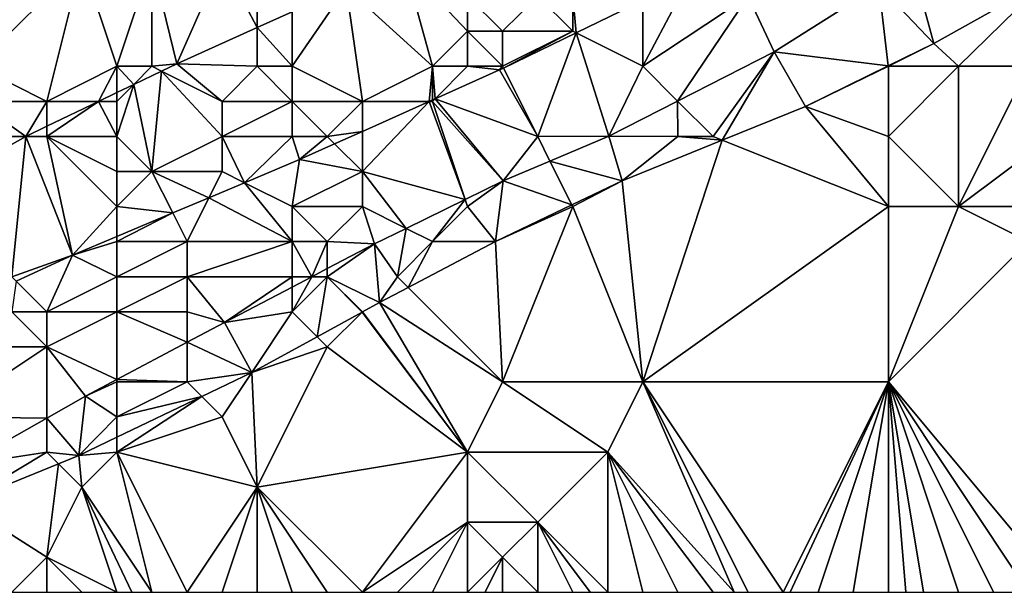
# Model space of a CAD drawing. Units: metres. Extents: x 74375 to 75000, y 347500 to 348000.
# Drawn here: x 74708 to 74736, y 347500 to 347516 of the extents above; entities that cross this region are included whole.
import ezdxf

# ---------------------------------------------------------------- set-up
doc = ezdxf.new("R2010")
doc.units = ezdxf.units.M
doc.layers.add('Terrain', color=15, linetype='Continuous')

msp = doc.modelspace()

# ---------------------------------------------------------------- linework, layer by layer
at = {"layer": 'Terrain'}
for points in [[(74707, 347515, 254.26), (74710, 347518, 254.15), (74707.755, 347520.268, 254.087), (74707, 347515, 254.26)], [(74707, 347515, 254.26), (74709, 347514, 254.16), (74710, 347518, 254.15), (74707, 347515, 254.26)], [(74711, 347515, 254.22), (74710, 347518, 254.15), (74709, 347514, 254.16), (74711, 347515, 254.22)], [(74711, 347515, 254.22), (74712, 347518, 254.4), (74710, 347518, 254.15), (74711, 347515, 254.22)], [(74711, 347515, 254.22), (74712, 347515, 254.16), (74712, 347518, 254.4), (74711, 347515, 254.22)], [(74712, 347515, 254.16), (74712.708, 347515.073, 254.171), (74712, 347518, 254.4), (74712, 347515, 254.16)], [(74712.708, 347515.073, 254.171), (74714, 347518, 254.3), (74712, 347518, 254.4), (74712.708, 347515.073, 254.171)], [(74712.708, 347515.073, 254.171), (74715, 347516.105, 254.177), (74714, 347518, 254.3), (74712.708, 347515.073, 254.171)], [(74714, 347518, 254.3), (74715, 347516.105, 254.177), (74715, 347517, 254.12), (74714, 347518, 254.3)], [(74720, 347515, 252.74), (74719.2, 347517.9, 254.183), (74717.536, 347517.246, 254.183), (74720, 347515, 252.74)], [(74720, 347515, 252.74), (74721, 347516, 252.81), (74719.2, 347517.9, 254.183), (74720, 347515, 252.74)], [(74721, 347517, 253.19), (74719.2, 347517.9, 254.183), (74721, 347516, 252.81), (74721, 347517, 253.19)], [(74734.301, 347515.651, 251.383), (74733.753, 347517.652, 252.267), (74732.727, 347517.302, 252.267), (74734.301, 347515.651, 251.383)], [(74734.301, 347515.651, 251.383), (74737.484, 347517.441, 251.382), (74733.753, 347517.652, 252.267), (74734.301, 347515.651, 251.383)], [(74726, 347515, 252.27), (74729, 347517, 252.32), (74727.334, 347517.52, 252.515), (74726, 347515, 252.27)], [(74726, 347515, 252.27), (74727.334, 347517.52, 252.515), (74726, 347516.875, 252.508), (74726, 347515, 252.27)], [(74729.744, 347515.416, 252.251), (74732.727, 347517.302, 252.267), (74729, 347517, 252.32), (74729.744, 347515.416, 252.251)], [(74732.998, 347515.014, 251.382), (74732.727, 347517.302, 252.267), (74729.744, 347515.416, 252.251), (74732.998, 347515.014, 251.382)], [(74732.998, 347515.014, 251.382), (74734.301, 347515.651, 251.383), (74732.727, 347517.302, 252.267), (74732.998, 347515.014, 251.382)], [(74735, 347515, 251.61), (74737.484, 347517.441, 251.382), (74734.301, 347515.651, 251.383), (74735, 347515, 251.61)], [(74735, 347515, 251.61), (74737, 347515, 251.34), (74737.484, 347517.441, 251.382), (74735, 347515, 251.61)], [(74716, 347515, 253.15), (74718, 347514, 252.4), (74717.536, 347517.246, 254.183), (74716, 347515, 253.15)], [(74716, 347515, 253.15), (74717.536, 347517.246, 254.183), (74716, 347516.555, 254.179), (74716, 347515, 253.15)], [(74720, 347515, 252.74), (74717.536, 347517.246, 254.183), (74718, 347514, 252.4), (74720, 347515, 252.74)], [(74715, 347517, 254.12), (74715, 347516.105, 254.177), (74716, 347516.555, 254.179), (74715, 347517, 254.12)], [(74721, 347517, 253.19), (74721, 347516, 252.81), (74722, 347516, 252.49), (74721, 347517, 253.19)], [(74721, 347517, 253.19), (74722, 347516, 252.49), (74723, 347517, 252.9), (74721, 347517, 253.19)], [(74723, 347517, 252.9), (74722, 347516, 252.49), (74724, 347516, 252.34), (74723, 347517, 252.9)], [(74723, 347517, 252.9), (74724, 347516, 252.34), (74724, 347517, 252.59), (74723, 347517, 252.9)], [(74724, 347517, 252.59), (74724.094, 347515.953, 252.498), (74726, 347516.875, 252.508), (74724, 347517, 252.59)], [(74724, 347517, 252.59), (74724, 347516, 252.34), (74724.094, 347515.953, 252.498), (74724, 347517, 252.59)], [(74726, 347515, 252.27), (74726, 347516.875, 252.508), (74724.094, 347515.953, 252.498), (74726, 347515, 252.27)], [(74726, 347515, 252.27), (74726.99, 347514.01, 252.251), (74729, 347517, 252.32), (74726, 347515, 252.27)], [(74726.99, 347514.01, 252.251), (74729.744, 347515.416, 252.251), (74729, 347517, 252.32), (74726.99, 347514.01, 252.251)], [(74716, 347515, 253.15), (74716, 347516.555, 254.179), (74715, 347516.105, 254.177), (74716, 347515, 253.15)], [(74715, 347515, 253.51), (74715, 347516.105, 254.177), (74712.708, 347515.073, 254.171), (74715, 347515, 253.51)], [(74715, 347515, 253.51), (74716, 347515, 253.15), (74715, 347516.105, 254.177), (74715, 347515, 253.51)], [(74720, 347515, 252.74), (74721, 347515, 252.73), (74721, 347516, 252.81), (74720, 347515, 252.74)], [(74721, 347515, 252.73), (74722, 347515, 252.35), (74721, 347516, 252.81), (74721, 347515, 252.73)], [(74722, 347515, 252.35), (74722, 347516, 252.49), (74721, 347516, 252.81), (74722, 347515, 252.35)], [(74722, 347515, 252.35), (74722.024, 347514.952, 252.488), (74724, 347516, 252.34), (74722, 347515, 252.35)], [(74722, 347515, 252.35), (74724, 347516, 252.34), (74722, 347516, 252.49), (74722, 347515, 252.35)], [(74722.024, 347514.952, 252.488), (74724.094, 347515.953, 252.498), (74724, 347516, 252.34), (74722.024, 347514.952, 252.488)], [(74723, 347513, 252.28), (74724.094, 347515.953, 252.498), (74722.024, 347514.952, 252.488), (74723, 347513, 252.28)], [(74723, 347513, 252.28), (74725.029, 347513.01, 252.251), (74724.094, 347515.953, 252.498), (74723, 347513, 252.28)], [(74726, 347515, 252.27), (74724.094, 347515.953, 252.498), (74725.029, 347513.01, 252.251), (74726, 347515, 252.27)], [(74733, 347515, 251.8), (74734.301, 347515.651, 251.383), (74732.998, 347515.014, 251.382), (74733, 347515, 251.8)], [(74733, 347515, 251.8), (74735, 347515, 251.61), (74734.301, 347515.651, 251.383), (74733, 347515, 251.8)], [(74728, 347513, 251.69), (74729.744, 347515.416, 252.251), (74726.99, 347514.01, 252.251), (74728, 347513, 251.69)], [(74728, 347513, 251.69), (74728.262, 347512.895, 251.379), (74729.744, 347515.416, 252.251), (74728, 347513, 251.69)], [(74728.262, 347512.895, 251.379), (74730.634, 347513.857, 251.379), (74729.744, 347515.416, 252.251), (74728.262, 347512.895, 251.379)], [(74732.998, 347515.014, 251.382), (74729.744, 347515.416, 252.251), (74730.634, 347513.857, 251.379), (74732.998, 347515.014, 251.382)], [(74712, 347515, 254.16), (74712.273, 347514.864, 254.168), (74712.708, 347515.073, 254.171), (74712, 347515, 254.16)], [(74714, 347514, 253.25), (74712.708, 347515.073, 254.171), (74712.273, 347514.864, 254.168), (74714, 347514, 253.25)], [(74715, 347515, 253.51), (74712.708, 347515.073, 254.171), (74714, 347514, 253.25), (74715, 347515, 253.51)], [(74707, 347515, 254.26), (74707, 347514, 254.25), (74709, 347514, 254.16), (74707, 347515, 254.26)], [(74711, 347515, 254.22), (74709, 347514, 254.16), (74710.476, 347514, 254.154), (74711, 347515, 254.22)], [(74711, 347515, 254.22), (74710.476, 347514, 254.154), (74711, 347514.252, 254.158), (74711, 347515, 254.22)], [(74711, 347515, 254.22), (74711, 347514.252, 254.158), (74711.485, 347514.485, 254.162), (74711, 347515, 254.22)], [(74711, 347515, 254.22), (74711.485, 347514.485, 254.162), (74712, 347515, 254.16), (74711, 347515, 254.22)], [(74712, 347515, 254.16), (74711.485, 347514.485, 254.162), (74712.273, 347514.864, 254.168), (74712, 347515, 254.16)], [(74712, 347512, 252.71), (74712.273, 347514.864, 254.168), (74711.485, 347514.485, 254.162), (74712, 347512, 252.71)], [(74714, 347513, 252.69), (74712.273, 347514.864, 254.168), (74712, 347512, 252.71), (74714, 347513, 252.69)], [(74714, 347514, 253.25), (74712.273, 347514.864, 254.168), (74714, 347513, 252.69), (74714, 347514, 253.25)], [(74715, 347515, 253.51), (74714, 347514, 253.25), (74716, 347514, 252.75), (74715, 347515, 253.51)], [(74715, 347515, 253.51), (74716, 347514, 252.75), (74716, 347515, 253.15), (74715, 347515, 253.51)], [(74716, 347515, 253.15), (74716, 347514, 252.75), (74718, 347514, 252.4), (74716, 347515, 253.15)], [(74720, 347515, 252.74), (74718, 347514, 252.4), (74719.909, 347514, 252.483), (74720, 347515, 252.74)], [(74720, 347515, 252.74), (74719.909, 347514, 252.483), (74720, 347514.041, 252.483), (74720, 347515, 252.74)], [(74720, 347515, 252.74), (74720, 347514.041, 252.483), (74720.074, 347514.074, 252.483), (74720, 347515, 252.74)], [(74720, 347515, 252.74), (74720.074, 347514.074, 252.483), (74721, 347515, 252.73), (74720, 347515, 252.74)], [(74721, 347515, 252.73), (74720.074, 347514.074, 252.483), (74721.907, 347514.896, 252.487), (74721, 347515, 252.73)], [(74720.074, 347514.074, 252.483), (74723, 347513, 252.28), (74721.907, 347514.896, 252.487), (74720.074, 347514.074, 252.483)], [(74721, 347515, 252.73), (74721.907, 347514.896, 252.487), (74722, 347515, 252.35), (74721, 347515, 252.73)], [(74722, 347515, 252.35), (74721.907, 347514.896, 252.487), (74722.024, 347514.952, 252.488), (74722, 347515, 252.35)], [(74723, 347513, 252.28), (74722.024, 347514.952, 252.488), (74721.907, 347514.896, 252.487), (74723, 347513, 252.28)], [(74726, 347515, 252.27), (74725.029, 347513.01, 252.251), (74726.99, 347514.01, 252.251), (74726, 347515, 252.27)], [(74733, 347515, 251.8), (74732.998, 347515.014, 251.382), (74730.634, 347513.857, 251.379), (74733, 347515, 251.8)], [(74733, 347515, 251.8), (74730.634, 347513.857, 251.379), (74733, 347513, 251.58), (74733, 347515, 251.8)], [(74733, 347515, 251.8), (74733, 347513, 251.58), (74735, 347515, 251.61), (74733, 347515, 251.8)], [(74735, 347515, 251.61), (74733, 347513, 251.58), (74735, 347511, 251.38), (74735, 347515, 251.61)], [(74735, 347515, 251.61), (74735, 347511, 251.38), (74737, 347515, 251.34), (74735, 347515, 251.61)], [(74737, 347515, 251.34), (74735, 347511, 251.38), (74739, 347514, 251), (74737, 347515, 251.34)], [(74711, 347514, 253.84), (74711, 347514.252, 254.158), (74710.476, 347514, 254.154), (74711, 347514, 253.84)], [(74711, 347514, 253.84), (74711, 347513, 253.32), (74711.485, 347514.485, 254.162), (74711, 347514, 253.84)], [(74711, 347514, 253.84), (74711.485, 347514.485, 254.162), (74711, 347514.252, 254.158), (74711, 347514, 253.84)], [(74711, 347513, 253.32), (74712, 347512, 252.71), (74711.485, 347514.485, 254.162), (74711, 347513, 253.32)], [(74707, 347514, 254.25), (74708.403, 347513.003, 254.139), (74709, 347514, 254.16), (74707, 347514, 254.25)], [(74707, 347514, 254.25), (74707, 347513, 254.2), (74708.403, 347513.003, 254.139), (74707, 347514, 254.25)], [(74709, 347514, 254.16), (74708.403, 347513.003, 254.139), (74709, 347513.29, 254.143), (74709, 347514, 254.16)], [(74711, 347513, 253.32), (74710.476, 347514, 254.154), (74709, 347513, 253.88), (74711, 347513, 253.32)], [(74710.476, 347514, 254.154), (74709, 347513.29, 254.143), (74709, 347513, 253.88), (74710.476, 347514, 254.154)], [(74710.476, 347514, 254.154), (74709, 347514, 254.16), (74709, 347513.29, 254.143), (74710.476, 347514, 254.154)], [(74711, 347514, 253.84), (74710.476, 347514, 254.154), (74711, 347513, 253.32), (74711, 347514, 253.84)], [(74714, 347514, 253.25), (74714, 347513, 252.69), (74716, 347514, 252.75), (74714, 347514, 253.25)], [(74716, 347514, 252.75), (74714, 347513, 252.69), (74716, 347513, 252.37), (74716, 347514, 252.75)], [(74716, 347514, 252.75), (74716, 347513, 252.37), (74717, 347513, 252.2), (74716, 347514, 252.75)], [(74716, 347514, 252.75), (74717, 347513, 252.2), (74718, 347514, 252.4), (74716, 347514, 252.75)], [(74718, 347514, 252.4), (74717, 347513, 252.2), (74718, 347513.144, 252.479), (74718, 347514, 252.4)], [(74718, 347514, 252.4), (74718, 347513.144, 252.479), (74719.909, 347514, 252.483), (74718, 347514, 252.4)], [(74718, 347512, 252.24), (74720.932, 347511.204, 252.252), (74719.909, 347514, 252.483), (74718, 347512, 252.24)], [(74718, 347512, 252.24), (74719.909, 347514, 252.483), (74718, 347513.144, 252.479), (74718, 347512, 252.24)], [(74720, 347514, 252.32), (74720, 347514.041, 252.483), (74719.909, 347514, 252.483), (74720, 347514, 252.32)], [(74720, 347514, 252.32), (74719.909, 347514, 252.483), (74720.932, 347511.204, 252.252), (74720, 347514, 252.32)], [(74720, 347514, 252.32), (74722.012, 347511.734, 252.259), (74720.074, 347514.074, 252.483), (74720, 347514, 252.32)], [(74720, 347514, 252.32), (74720.074, 347514.074, 252.483), (74720, 347514.041, 252.483), (74720, 347514, 252.32)], [(74720, 347514, 252.32), (74720.932, 347511.204, 252.252), (74722.012, 347511.734, 252.259), (74720, 347514, 252.32)], [(74720.074, 347514.074, 252.483), (74722.012, 347511.734, 252.259), (74723, 347513, 252.28), (74720.074, 347514.074, 252.483)], [(74727, 347513, 251.86), (74726.99, 347514.01, 252.251), (74725.029, 347513.01, 252.251), (74727, 347513, 251.86)], [(74727, 347513, 251.86), (74728, 347513, 251.69), (74726.99, 347514.01, 252.251), (74727, 347513, 251.86)], [(74739, 347514, 251), (74735, 347511, 251.38), (74739, 347511, 251.14), (74739, 347514, 251)], [(74733, 347511, 251.4), (74730.634, 347513.857, 251.379), (74728.262, 347512.895, 251.379), (74733, 347511, 251.4)], [(74733, 347513, 251.58), (74730.634, 347513.857, 251.379), (74733, 347511, 251.4), (74733, 347513, 251.58)], [(74709, 347513, 253.88), (74709, 347513.29, 254.143), (74708.403, 347513.003, 254.139), (74709, 347513, 253.88)], [(74717, 347513, 252.2), (74717.21, 347512.79, 252.477), (74718, 347513.144, 252.479), (74717, 347513, 252.2)], [(74718, 347512, 252.24), (74718, 347513.144, 252.479), (74717.21, 347512.79, 252.477), (74718, 347512, 252.24)], [(74707, 347513, 254.2), (74706.45, 347511.901, 254.133), (74708.403, 347513.003, 254.139), (74707, 347513, 254.2)], [(74708, 347509, 252.34), (74708.403, 347513.003, 254.139), (74706.45, 347511.901, 254.133), (74708, 347509, 252.34)], [(74708, 347509, 252.34), (74709.733, 347509.614, 252.447), (74708.403, 347513.003, 254.139), (74708, 347509, 252.34)], [(74709, 347513, 253.88), (74708.403, 347513.003, 254.139), (74709.733, 347509.614, 252.447), (74709, 347513, 253.88)], [(74711, 347513, 253.32), (74709, 347513, 253.88), (74711, 347512, 252.97), (74711, 347513, 253.32)], [(74711, 347512, 252.97), (74709, 347513, 253.88), (74711, 347511, 252.47), (74711, 347512, 252.97)], [(74711, 347511, 252.47), (74709, 347513, 253.88), (74709.733, 347509.614, 252.447), (74711, 347511, 252.47)], [(74711, 347513, 253.32), (74711, 347512, 252.97), (74712, 347512, 252.71), (74711, 347513, 253.32)], [(74714, 347513, 252.69), (74712, 347512, 252.71), (74714, 347512, 252.33), (74714, 347513, 252.69)], [(74714, 347513, 252.69), (74714, 347512, 252.33), (74714.639, 347511.68, 252.468), (74714, 347513, 252.69)], [(74714, 347513, 252.69), (74714.639, 347511.68, 252.468), (74716, 347513, 252.37), (74714, 347513, 252.69)], [(74716, 347513, 252.37), (74714.639, 347511.68, 252.468), (74716.206, 347512.34, 252.475), (74716, 347513, 252.37)], [(74716, 347513, 252.37), (74716.206, 347512.34, 252.475), (74717, 347513, 252.2), (74716, 347513, 252.37)], [(74717, 347513, 252.2), (74716.206, 347512.34, 252.475), (74717.21, 347512.79, 252.477), (74717, 347513, 252.2)], [(74723, 347513, 252.28), (74722.012, 347511.734, 252.259), (74723.35, 347512.3, 252.255), (74723, 347513, 252.28)], [(74723, 347513, 252.28), (74723.35, 347512.3, 252.255), (74725.029, 347513.01, 252.251), (74723, 347513, 252.28)], [(74725.409, 347511.739, 251.379), (74725.029, 347513.01, 252.251), (74723.35, 347512.3, 252.255), (74725.409, 347511.739, 251.379)], [(74727, 347513, 251.86), (74725.029, 347513.01, 252.251), (74725.409, 347511.739, 251.379), (74727, 347513, 251.86)], [(74727, 347513, 251.86), (74725.409, 347511.739, 251.379), (74728.262, 347512.895, 251.379), (74727, 347513, 251.86)], [(74726, 347506, 251.25), (74728.262, 347512.895, 251.379), (74725.409, 347511.739, 251.379), (74726, 347506, 251.25)], [(74733, 347511, 251.4), (74728.262, 347512.895, 251.379), (74726, 347506, 251.25), (74733, 347511, 251.4)], [(74727, 347513, 251.86), (74728.262, 347512.895, 251.379), (74728, 347513, 251.69), (74727, 347513, 251.86)], [(74733, 347513, 251.58), (74733, 347511, 251.4), (74735, 347511, 251.38), (74733, 347513, 251.58)], [(74718, 347512, 252.24), (74717.21, 347512.79, 252.477), (74716.206, 347512.34, 252.475), (74718, 347512, 252.24)], [(74716, 347511, 252.31), (74716.206, 347512.34, 252.475), (74714.639, 347511.68, 252.468), (74716, 347511, 252.31)], [(74718, 347512, 252.24), (74716.206, 347512.34, 252.475), (74716, 347511, 252.31), (74718, 347512, 252.24)], [(74723.974, 347511.051, 251.36), (74723.35, 347512.3, 252.255), (74722.012, 347511.734, 252.259), (74723.974, 347511.051, 251.36)], [(74723.974, 347511.051, 251.36), (74725.409, 347511.739, 251.379), (74723.35, 347512.3, 252.255), (74723.974, 347511.051, 251.36)], [(74711, 347512, 252.97), (74711, 347511, 252.47), (74712, 347512, 252.71), (74711, 347512, 252.97)], [(74712, 347512, 252.71), (74711, 347511, 252.47), (74712.591, 347510.818, 252.459), (74712, 347512, 252.71)], [(74712, 347512, 252.71), (74712.591, 347510.818, 252.459), (74713.627, 347511.254, 252.464), (74712, 347512, 252.71)], [(74712, 347512, 252.71), (74713.627, 347511.254, 252.464), (74714, 347512, 252.33), (74712, 347512, 252.71)], [(74714, 347512, 252.33), (74713.627, 347511.254, 252.464), (74714.639, 347511.68, 252.468), (74714, 347512, 252.33)], [(74718, 347512, 252.24), (74716, 347511, 252.31), (74718, 347511, 252.33), (74718, 347512, 252.24)], [(74718, 347512, 252.24), (74719.246, 347510.377, 252.241), (74720.932, 347511.204, 252.252), (74718, 347512, 252.24)], [(74718, 347512, 252.24), (74718, 347511, 252.33), (74719.246, 347510.377, 252.241), (74718, 347512, 252.24)], [(74721, 347511, 252.06), (74722.012, 347511.734, 252.259), (74720.932, 347511.204, 252.252), (74721, 347511, 252.06)], [(74721, 347511, 252.06), (74721.793, 347510.005, 251.331), (74722.012, 347511.734, 252.259), (74721, 347511, 252.06)], [(74723.974, 347511.051, 251.36), (74722.012, 347511.734, 252.259), (74721.793, 347510.005, 251.331), (74723.974, 347511.051, 251.36)], [(74724, 347511, 251.77), (74725.409, 347511.739, 251.379), (74723.974, 347511.051, 251.36), (74724, 347511, 251.77)], [(74726, 347506, 251.25), (74725.409, 347511.739, 251.379), (74724, 347511, 251.77), (74726, 347506, 251.25)], [(74716, 347510, 252.33), (74714.639, 347511.68, 252.468), (74713.627, 347511.254, 252.464), (74716, 347510, 252.33)], [(74716, 347511, 252.31), (74714.639, 347511.68, 252.468), (74716, 347510, 252.33), (74716, 347511, 252.31)], [(74713, 347510, 252.32), (74713.627, 347511.254, 252.464), (74712.591, 347510.818, 252.459), (74713, 347510, 252.32)], [(74713, 347510, 252.32), (74716, 347510, 252.33), (74713.627, 347511.254, 252.464), (74713, 347510, 252.32)], [(74720, 347510, 251.95), (74720.932, 347511.204, 252.252), (74719.246, 347510.377, 252.241), (74720, 347510, 251.95)], [(74721, 347511, 252.06), (74720.932, 347511.204, 252.252), (74720, 347510, 251.95), (74721, 347511, 252.06)], [(74711, 347511, 252.47), (74709.733, 347509.614, 252.447), (74711, 347510.148, 252.452), (74711, 347511, 252.47)], [(74711, 347511, 252.47), (74711, 347510.148, 252.452), (74712.591, 347510.818, 252.459), (74711, 347511, 252.47)], [(74716, 347511, 252.31), (74716, 347510, 252.33), (74717, 347510, 252.44), (74716, 347511, 252.31)], [(74716, 347511, 252.31), (74717, 347510, 252.44), (74718, 347511, 252.33), (74716, 347511, 252.31)], [(74718, 347511, 252.33), (74717, 347510, 252.44), (74718.346, 347509.935, 252.235), (74718, 347511, 252.33)], [(74718, 347511, 252.33), (74718.346, 347509.935, 252.235), (74719.246, 347510.377, 252.241), (74718, 347511, 252.33)], [(74721, 347511, 252.06), (74720, 347510, 251.95), (74721.793, 347510.005, 251.331), (74721, 347511, 252.06)], [(74724, 347511, 251.77), (74723.974, 347511.051, 251.36), (74721.793, 347510.005, 251.331), (74724, 347511, 251.77)], [(74722, 347506, 251.36), (74724, 347511, 251.77), (74721.793, 347510.005, 251.331), (74722, 347506, 251.36)], [(74722, 347506, 251.36), (74726, 347506, 251.25), (74724, 347511, 251.77), (74722, 347506, 251.36)], [(74733, 347506, 251.34), (74733, 347511, 251.4), (74726, 347506, 251.25), (74733, 347506, 251.34)], [(74733, 347506, 251.34), (74737, 347510, 251.33), (74735, 347511, 251.38), (74733, 347506, 251.34)], [(74733, 347506, 251.34), (74735, 347511, 251.38), (74733, 347511, 251.4), (74733, 347506, 251.34)], [(74735, 347511, 251.38), (74737, 347510, 251.33), (74739, 347511, 251.14), (74735, 347511, 251.38)], [(74711, 347510, 252.18), (74713, 347510, 252.32), (74712.591, 347510.818, 252.459), (74711, 347510, 252.18)], [(74711, 347510, 252.18), (74712.591, 347510.818, 252.459), (74711, 347510.148, 252.452), (74711, 347510, 252.18)], [(74719, 347509, 251.81), (74719.246, 347510.377, 252.241), (74718.346, 347509.935, 252.235), (74719, 347509, 251.81)], [(74720, 347510, 251.95), (74719.246, 347510.377, 252.241), (74719, 347509, 251.81), (74720, 347510, 251.95)], [(74711, 347510, 252.18), (74711, 347510.148, 252.452), (74709.733, 347509.614, 252.447), (74711, 347510, 252.18)], [(74711, 347510, 252.18), (74709.733, 347509.614, 252.447), (74711, 347509, 252.29), (74711, 347510, 252.18)], [(74711, 347510, 252.18), (74711, 347509, 252.29), (74713, 347510, 252.32), (74711, 347510, 252.18)], [(74713, 347510, 252.32), (74711, 347509, 252.29), (74713, 347509, 252.37), (74713, 347510, 252.32)], [(74713, 347510, 252.32), (74713, 347509, 252.37), (74716, 347510, 252.33), (74713, 347510, 252.32)], [(74716, 347510, 252.33), (74713, 347509, 252.37), (74716, 347509, 252.13), (74716, 347510, 252.33)], [(74716, 347510, 252.33), (74716, 347509, 252.13), (74716.561, 347509, 252.168), (74716, 347510, 252.33)], [(74716, 347510, 252.33), (74716.561, 347509, 252.168), (74717, 347510, 252.44), (74716, 347510, 252.33)], [(74717, 347510, 252.44), (74716.561, 347509, 252.168), (74717, 347509.23, 252.185), (74717, 347510, 252.44)], [(74717, 347510, 252.44), (74717, 347509.23, 252.185), (74718.346, 347509.935, 252.235), (74717, 347510, 252.44)], [(74720, 347510, 251.95), (74719, 347509, 251.81), (74719.305, 347508.695, 251.331), (74720, 347510, 251.95)], [(74720, 347510, 251.95), (74719.305, 347508.695, 251.331), (74721.793, 347510.005, 251.331), (74720, 347510, 251.95)], [(74722, 347506, 251.36), (74721.793, 347510.005, 251.331), (74719.305, 347508.695, 251.331), (74722, 347506, 251.36)], [(74733, 347506, 251.34), (74738, 347500, 251.44), (74737, 347510, 251.33), (74733, 347506, 251.34)], [(74717, 347509, 252.18), (74718.485, 347508.263, 251.331), (74718.346, 347509.935, 252.235), (74717, 347509, 252.18)], [(74717, 347509, 252.18), (74718.346, 347509.935, 252.235), (74717, 347509.23, 252.185), (74717, 347509, 252.18)], [(74719, 347509, 251.81), (74718.346, 347509.935, 252.235), (74718.485, 347508.263, 251.331), (74719, 347509, 251.81)], [(74708, 347509, 252.34), (74708.13, 347508.87, 252.455), (74709.733, 347509.614, 252.447), (74708, 347509, 252.34)], [(74709, 347508, 252.12), (74709.733, 347509.614, 252.447), (74708.13, 347508.87, 252.455), (74709, 347508, 252.12)], [(74711, 347509, 252.29), (74709.733, 347509.614, 252.447), (74709, 347508, 252.12), (74711, 347509, 252.29)], [(74717, 347509, 252.18), (74717, 347509.23, 252.185), (74716.561, 347509, 252.168), (74717, 347509, 252.18)], [(74711, 347509, 252.29), (74709, 347508, 252.12), (74711, 347508, 252.53), (74711, 347509, 252.29)], [(74711, 347509, 252.29), (74711, 347508, 252.53), (74713, 347509, 252.37), (74711, 347509, 252.29)], [(74713, 347509, 252.37), (74711, 347508, 252.53), (74713, 347508, 252.32), (74713, 347509, 252.37)], [(74713, 347509, 252.37), (74713, 347508, 252.32), (74714.071, 347507.696, 252.075), (74713, 347509, 252.37)], [(74713, 347509, 252.37), (74714.071, 347507.696, 252.075), (74716, 347509, 252.13), (74713, 347509, 252.37)], [(74716, 347509, 252.13), (74714.071, 347507.696, 252.075), (74716, 347508.706, 252.147), (74716, 347509, 252.13)], [(74716.711, 347507.289, 251.331), (74717, 347509, 252.18), (74716, 347508, 251.87), (74716.711, 347507.289, 251.331)], [(74716, 347509, 252.13), (74716, 347508.706, 252.147), (74716.561, 347509, 252.168), (74716, 347509, 252.13)], [(74717, 347509, 252.18), (74716.561, 347509, 252.168), (74716, 347508, 251.87), (74717, 347509, 252.18)], [(74716, 347508, 251.87), (74716.561, 347509, 252.168), (74716, 347508.706, 252.147), (74716, 347508, 251.87)], [(74716.711, 347507.289, 251.331), (74717.992, 347507.992, 251.331), (74717, 347509, 252.18), (74716.711, 347507.289, 251.331)], [(74717.992, 347507.992, 251.331), (74718, 347508, 251.88), (74717, 347509, 252.18), (74717.992, 347507.992, 251.331)], [(74717, 347509, 252.18), (74718, 347508, 251.88), (74718.485, 347508.263, 251.331), (74717, 347509, 252.18)], [(74719.305, 347508.695, 251.331), (74719, 347509, 251.81), (74718.485, 347508.263, 251.331), (74719.305, 347508.695, 251.331)], [(74708, 347508, 252.12), (74709, 347508, 252.12), (74708.13, 347508.87, 252.455), (74708, 347508, 252.12)], [(74716, 347508, 251.87), (74716, 347508.706, 252.147), (74714.071, 347507.696, 252.075), (74716, 347508, 251.87)], [(74722, 347506, 251.36), (74719.305, 347508.695, 251.331), (74718.485, 347508.263, 251.331), (74722, 347506, 251.36)], [(74718.002, 347507.998, 251.331), (74718.485, 347508.263, 251.331), (74718, 347508, 251.88), (74718.002, 347507.998, 251.331)], [(74721, 347504, 251.27), (74718.485, 347508.263, 251.331), (74718.002, 347507.998, 251.331), (74721, 347504, 251.27)], [(74721, 347504, 251.27), (74722, 347506, 251.36), (74718.485, 347508.263, 251.331), (74721, 347504, 251.27)], [(74708, 347508, 252.12), (74706, 347507, 252.21), (74709, 347507, 252.19), (74708, 347508, 252.12)], [(74708, 347508, 252.12), (74709, 347507, 252.19), (74709, 347508, 252.12), (74708, 347508, 252.12)], [(74711, 347506.071, 252.044), (74711, 347508, 252.53), (74709, 347507, 252.19), (74711, 347506.071, 252.044)], [(74711, 347508, 252.53), (74709, 347508, 252.12), (74709, 347507, 252.19), (74711, 347508, 252.53)], [(74711, 347506.071, 252.044), (74713, 347507.129, 252.064), (74711, 347508, 252.53), (74711, 347506.071, 252.044)], [(74711, 347508, 252.53), (74713, 347507.129, 252.064), (74713, 347508, 252.32), (74711, 347508, 252.53)], [(74713, 347508, 252.32), (74713, 347507.129, 252.064), (74714.071, 347507.696, 252.075), (74713, 347508, 252.32)], [(74714.846, 347506.264, 251.331), (74716, 347508, 251.87), (74714.071, 347507.696, 252.075), (74714.846, 347506.264, 251.331)], [(74716.711, 347507.289, 251.331), (74716, 347508, 251.87), (74714.846, 347506.264, 251.331), (74716.711, 347507.289, 251.331)], [(74716.711, 347507.289, 251.331), (74717, 347507, 251.69), (74717.992, 347507.992, 251.331), (74716.711, 347507.289, 251.331)], [(74721, 347504, 251.27), (74717.992, 347507.992, 251.331), (74717, 347507, 251.69), (74721, 347504, 251.27)], [(74717.992, 347507.992, 251.331), (74718.002, 347507.998, 251.331), (74718, 347508, 251.88), (74717.992, 347507.992, 251.331)], [(74721, 347504, 251.27), (74718.002, 347507.998, 251.331), (74717.992, 347507.992, 251.331), (74721, 347504, 251.27)], [(74714.846, 347506.264, 251.331), (74714.071, 347507.696, 252.075), (74713, 347507.129, 252.064), (74714.846, 347506.264, 251.331)], [(74716.711, 347507.289, 251.331), (74714.846, 347506.264, 251.331), (74717, 347507, 251.69), (74716.711, 347507.289, 251.331)], [(74706, 347505, 252.19), (74709, 347504.969, 252.035), (74709, 347507, 252.19), (74706, 347505, 252.19)], [(74706, 347505, 252.19), (74709, 347507, 252.19), (74706, 347507, 252.21), (74706, 347505, 252.19)], [(74709, 347504.969, 252.035), (74710.106, 347505.598, 252.035), (74709, 347507, 252.19), (74709, 347504.969, 252.035)], [(74711, 347506.071, 252.044), (74709, 347507, 252.19), (74710.106, 347505.598, 252.035), (74711, 347506.071, 252.044)], [(74713, 347506, 251.85), (74713, 347507.129, 252.064), (74711, 347506.071, 252.044), (74713, 347506, 251.85)], [(74713, 347506, 251.85), (74714.846, 347506.264, 251.331), (74713, 347507.129, 252.064), (74713, 347506, 251.85)], [(74715, 347503, 251.47), (74717, 347507, 251.69), (74714.846, 347506.264, 251.331), (74715, 347503, 251.47)], [(74721, 347504, 251.27), (74717, 347507, 251.69), (74715, 347503, 251.47), (74721, 347504, 251.27)], [(74711, 347506, 252.13), (74711, 347506.071, 252.044), (74710.106, 347505.598, 252.035), (74711, 347506, 252.13)], [(74711, 347506, 252.13), (74713, 347506, 251.85), (74711, 347506.071, 252.044), (74711, 347506, 252.13)], [(74713, 347506, 251.85), (74713.419, 347505.581, 251.331), (74714.846, 347506.264, 251.331), (74713, 347506, 251.85)], [(74714, 347505, 251.64), (74714.846, 347506.264, 251.331), (74713.419, 347505.581, 251.331), (74714, 347505, 251.64)], [(74714, 347505, 251.64), (74715, 347503, 251.47), (74714.846, 347506.264, 251.331), (74714, 347505, 251.64)], [(74711, 347506, 252.13), (74710.106, 347505.598, 252.035), (74711, 347505, 251.75), (74711, 347506, 252.13)], [(74711, 347506, 252.13), (74711, 347505, 251.75), (74713, 347506, 251.85), (74711, 347506, 252.13)], [(74713, 347506, 251.85), (74711, 347505, 251.75), (74713.419, 347505.581, 251.331), (74713, 347506, 251.85)], [(74721, 347504, 251.27), (74725, 347504, 251.18), (74722, 347506, 251.36), (74721, 347504, 251.27)], [(74722, 347506, 251.36), (74725, 347504, 251.18), (74726, 347506, 251.25), (74722, 347506, 251.36)], [(74726, 347506, 251.25), (74725, 347504, 251.18), (74728.6, 347500, 251.386), (74726, 347506, 251.25)], [(74726, 347506, 251.25), (74728.6, 347500, 251.386), (74729, 347500, 251.39), (74726, 347506, 251.25)], [(74726, 347506, 251.25), (74729, 347500, 251.39), (74730, 347500, 251.48), (74726, 347506, 251.25)], [(74733, 347506, 251.34), (74726, 347506, 251.25), (74730, 347500, 251.48), (74733, 347506, 251.34)], [(74733, 347506, 251.34), (74730, 347500, 251.48), (74730.2, 347500, 251.472), (74733, 347506, 251.34)], [(74733, 347506, 251.34), (74730.2, 347500, 251.472), (74731, 347500, 251.44), (74733, 347506, 251.34)], [(74733, 347506, 251.34), (74731, 347500, 251.44), (74732, 347500, 251.44), (74733, 347506, 251.34)], [(74733, 347506, 251.34), (74732, 347500, 251.44), (74733, 347500, 251.44), (74733, 347506, 251.34)], [(74733, 347506, 251.34), (74733, 347500, 251.44), (74733.5, 347500, 251.44), (74733, 347506, 251.34)], [(74733, 347506, 251.34), (74733.5, 347500, 251.44), (74734, 347500, 251.44), (74733, 347506, 251.34)], [(74733, 347506, 251.34), (74734, 347500, 251.44), (74735, 347500, 251.44), (74733, 347506, 251.34)], [(74733, 347506, 251.34), (74735, 347500, 251.44), (74736, 347500, 251.44), (74733, 347506, 251.34)], [(74733, 347506, 251.34), (74736, 347500, 251.44), (74737, 347500, 251.44), (74733, 347506, 251.34)], [(74733, 347506, 251.34), (74737, 347500, 251.44), (74738, 347500, 251.44), (74733, 347506, 251.34)], [(74709.918, 347503.903, 251.331), (74710.106, 347505.598, 252.035), (74709, 347504.969, 252.035), (74709.918, 347503.903, 251.331)], [(74711, 347505, 251.75), (74710.106, 347505.598, 252.035), (74709.918, 347503.903, 251.331), (74711, 347505, 251.75)], [(74711, 347505, 251.75), (74711, 347504.421, 251.331), (74713.419, 347505.581, 251.331), (74711, 347505, 251.75)], [(74714, 347505, 251.64), (74713.419, 347505.581, 251.331), (74711, 347504, 251.57), (74714, 347505, 251.64)], [(74711, 347504, 251.57), (74713.419, 347505.581, 251.331), (74711, 347504.421, 251.331), (74711, 347504, 251.57)], [(74706, 347505, 252.19), (74706.649, 347503.633, 252.036), (74709, 347504.969, 252.035), (74706, 347505, 252.19)], [(74709, 347504, 251.68), (74709, 347504.969, 252.035), (74706.649, 347503.633, 252.036), (74709, 347504, 251.68)], [(74709, 347504, 251.68), (74709.918, 347503.903, 251.331), (74709, 347504.969, 252.035), (74709, 347504, 251.68)], [(74711, 347505, 251.75), (74709.918, 347503.903, 251.331), (74711, 347504.421, 251.331), (74711, 347505, 251.75)], [(74714, 347505, 251.64), (74711, 347504, 251.57), (74715, 347503, 251.47), (74714, 347505, 251.64)], [(74711, 347504, 251.57), (74711, 347504.421, 251.331), (74709.918, 347503.903, 251.331), (74711, 347504, 251.57)], [(74709, 347504, 251.68), (74706.649, 347503.633, 252.036), (74706.579, 347502.545, 251.33), (74709, 347504, 251.68)], [(74709, 347504, 251.68), (74706.579, 347502.545, 251.33), (74709.334, 347503.666, 251.331), (74709, 347504, 251.68)], [(74709, 347504, 251.68), (74709.334, 347503.666, 251.331), (74709.918, 347503.903, 251.331), (74709, 347504, 251.68)], [(74710, 347503, 251.45), (74709.918, 347503.903, 251.331), (74709.334, 347503.666, 251.331), (74710, 347503, 251.45)], [(74711, 347504, 251.57), (74709.918, 347503.903, 251.331), (74710, 347503, 251.45), (74711, 347504, 251.57)], [(74711, 347504, 251.57), (74710, 347503, 251.45), (74712, 347500, 251.38), (74711, 347504, 251.57)], [(74711, 347504, 251.57), (74712, 347500, 251.38), (74713, 347500, 251.37), (74711, 347504, 251.57)], [(74711, 347504, 251.57), (74713, 347500, 251.37), (74715, 347503, 251.47), (74711, 347504, 251.57)], [(74721, 347504, 251.27), (74715, 347503, 251.47), (74718, 347500, 251.33), (74721, 347504, 251.27)], [(74721, 347504, 251.27), (74718, 347500, 251.33), (74721, 347502, 251.19), (74721, 347504, 251.27)], [(74721, 347504, 251.27), (74721, 347502, 251.19), (74723, 347502, 251.17), (74721, 347504, 251.27)], [(74721, 347504, 251.27), (74723, 347502, 251.17), (74725, 347504, 251.18), (74721, 347504, 251.27)], [(74725, 347504, 251.18), (74723, 347502, 251.17), (74725, 347500, 251.37), (74725, 347504, 251.18)], [(74725, 347504, 251.18), (74725, 347500, 251.37), (74726, 347500, 251.38), (74725, 347504, 251.18)], [(74725, 347504, 251.18), (74726, 347500, 251.38), (74727, 347500, 251.38), (74725, 347504, 251.18)], [(74725, 347504, 251.18), (74727, 347500, 251.38), (74728, 347500, 251.38), (74725, 347504, 251.18)], [(74725, 347504, 251.18), (74728, 347500, 251.38), (74728.6, 347500, 251.386), (74725, 347504, 251.18)], [(74709, 347501, 251.5), (74709.334, 347503.666, 251.331), (74706.579, 347502.545, 251.33), (74709, 347501, 251.5)], [(74710, 347503, 251.45), (74709.334, 347503.666, 251.331), (74709, 347501, 251.5), (74710, 347503, 251.45)], [(74711, 347500, 251.4), (74710, 347503, 251.45), (74709, 347501, 251.5), (74711, 347500, 251.4)], [(74711, 347500, 251.4), (74711.429, 347500, 251.391), (74710, 347503, 251.45), (74711, 347500, 251.4)], [(74711.429, 347500, 251.391), (74712, 347500, 251.38), (74710, 347503, 251.45), (74711.429, 347500, 251.391)], [(74715, 347503, 251.47), (74713, 347500, 251.37), (74714, 347500, 251.36), (74715, 347503, 251.47)], [(74715, 347503, 251.47), (74714, 347500, 251.36), (74715, 347500, 251.35), (74715, 347503, 251.47)], [(74715, 347503, 251.47), (74715, 347500, 251.35), (74716, 347500, 251.34), (74715, 347503, 251.47)], [(74715, 347503, 251.47), (74716, 347500, 251.34), (74717, 347500, 251.34), (74715, 347503, 251.47)], [(74715, 347503, 251.47), (74717, 347500, 251.34), (74718, 347500, 251.33), (74715, 347503, 251.47)], [(74709, 347501, 251.5), (74706.579, 347502.545, 251.33), (74708, 347500, 251.43), (74709, 347501, 251.5)], [(74721, 347502, 251.19), (74718, 347500, 251.33), (74719, 347500, 251.33), (74721, 347502, 251.19)], [(74721, 347502, 251.19), (74719, 347500, 251.33), (74720, 347500, 251.39), (74721, 347502, 251.19)], [(74721, 347502, 251.19), (74720, 347500, 251.39), (74721, 347500, 251.38), (74721, 347502, 251.19)], [(74721, 347502, 251.19), (74721, 347500, 251.38), (74722, 347501, 251.18), (74721, 347502, 251.19)], [(74721, 347502, 251.19), (74722, 347501, 251.18), (74723, 347502, 251.17), (74721, 347502, 251.19)], [(74723, 347502, 251.17), (74722, 347501, 251.18), (74723, 347500, 251.37), (74723, 347502, 251.17)], [(74723, 347502, 251.17), (74723, 347500, 251.37), (74724, 347500, 251.37), (74723, 347502, 251.17)], [(74723, 347502, 251.17), (74724, 347500, 251.37), (74724.5, 347500, 251.37), (74723, 347502, 251.17)], [(74723, 347502, 251.17), (74724.5, 347500, 251.37), (74725, 347500, 251.37), (74723, 347502, 251.17)], [(74709, 347501, 251.5), (74708, 347500, 251.43), (74709, 347500, 251.43), (74709, 347501, 251.5)], [(74709, 347501, 251.5), (74709, 347500, 251.43), (74710, 347500, 251.38), (74709, 347501, 251.5)], [(74711, 347500, 251.4), (74709, 347501, 251.5), (74710, 347500, 251.38), (74711, 347500, 251.4)], [(74721, 347500, 251.38), (74721.5, 347500, 251.38), (74722, 347501, 251.18), (74721, 347500, 251.38)], [(74722, 347501, 251.18), (74721.5, 347500, 251.38), (74722, 347500, 251.38), (74722, 347501, 251.18)], [(74722, 347501, 251.18), (74722, 347500, 251.38), (74723, 347500, 251.37), (74722, 347501, 251.18)]]:
    msp.add_3dface(points, dxfattribs=at)

doc.saveas('drawing.dxf')
